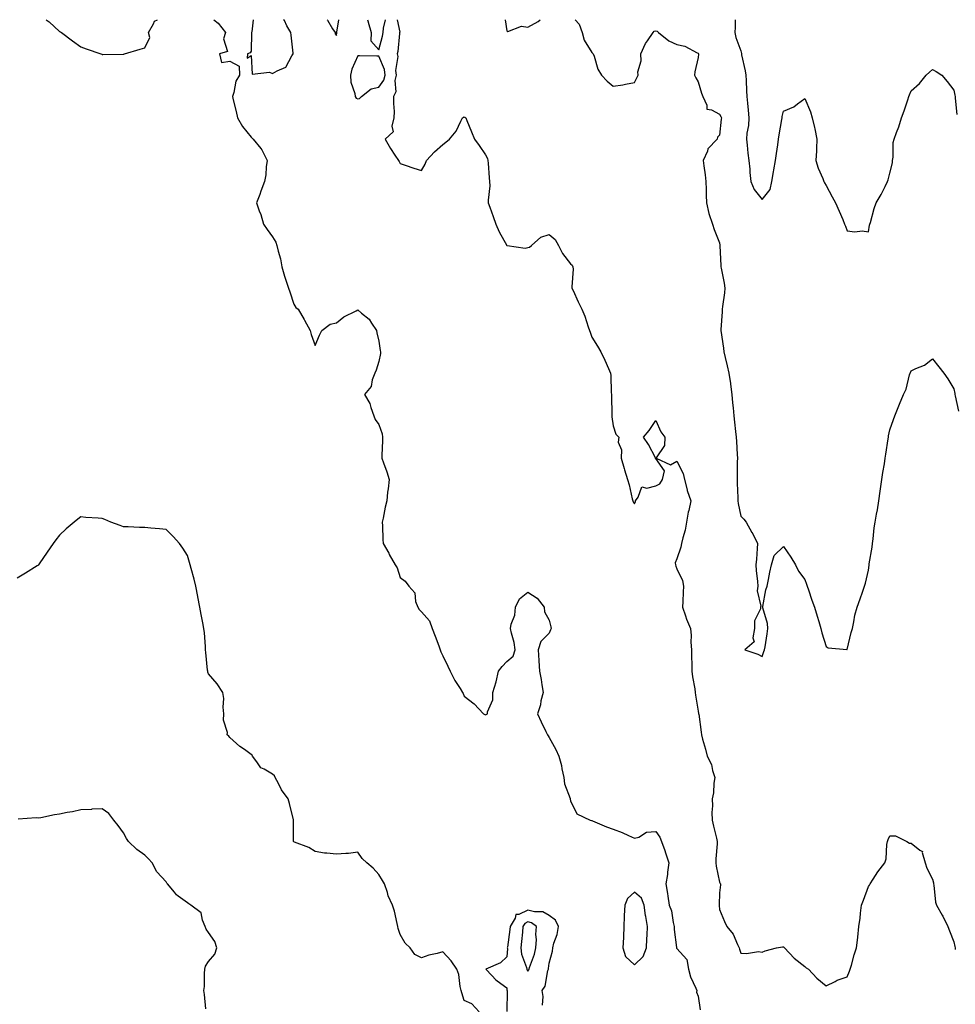
# Model space of a CAD drawing. Units: inches. Extents: x 918323 to 920963, y 7216058 to 7218698.
# Drawn here: x 919179 to 919619, y 7218235 to 7218698 of the extents above; entities that cross this region are included whole.
import ezdxf

# ---------------------------------------------------------------- set-up
doc = ezdxf.new("R2010")
doc.units = ezdxf.units.IN
doc.header["$MEASUREMENT"] = 0
doc.layers.add('Contour_91837216', color=7, linetype='Continuous', true_color=0x5b5455)

msp = doc.modelspace()

# ---------------------------------------------------------------- linework, layer by layer
at = {"layer": 'Contour_91837216'}
for points in [[(919191.76, 7218698, 3269), (919193.05, 7218696.92, 3269), (919198.05, 7218692.49, 3269), (919198.4, 7218692.27, 3269), (919198.88, 7218691.92, 3269), (919204.15, 7218688.03, 3269), (919208.05, 7218685.26, 3269), (919210.51, 7218684.38, 3269), (919217.44, 7218681.92, 3269), (919217.87, 7218681.74, 3269), (919218.05, 7218681.69, 3269), (919218.31, 7218681.65, 3269), (919227.91, 7218681.78, 3269), (919228.05, 7218681.76, 3269), (919228.18, 7218681.78, 3269), (919228.48, 7218681.92, 3269), (919235.81, 7218684.15, 3269), (919238.05, 7218684.79, 3269), (919240.34, 7218689.63, 3269), (919239.84, 7218691.92, 3269), (919242.21, 7218696.08, 3269), (919242.62, 7218697.35, 3269), (919244.01, 7218698, 3269)], [(919270.52, 7218698, 3269), (919272.49, 7218696.35, 3269), (919275.95, 7218691.92, 3269), (919275.09, 7218688.95, 3269), (919276.86, 7218683.11, 3269), (919273.08, 7218681.92, 3269), (919274.09, 7218677.96, 3269), (919278.05, 7218678.44, 3269), (919282.33, 7218676.2, 3269), (919282.55, 7218671.92, 3269), (919280.78, 7218669.19, 3269), (919279.94, 7218663.81, 3269), (919279.27, 7218661.92, 3269), (919279.59, 7218660.38, 3269), (919281.02, 7218654.89, 3269), (919281.56, 7218651.92, 3269), (919284.02, 7218647.88, 3269), (919288.05, 7218642.76, 3269), (919288.47, 7218642.35, 3269), (919288.91, 7218641.92, 3269), (919292.56, 7218637.41, 3269), (919293.01, 7218636.88, 3269), (919295.5, 7218631.92, 3269), (919295.05, 7218628.91, 3269), (919294.92, 7218625.05, 3269), (919294.31, 7218621.92, 3269), (919292.61, 7218617.37, 3269), (919292.02, 7218615.88, 3269), (919290.49, 7218611.92, 3269), (919291.82, 7218608.15, 3269), (919292.56, 7218606.43, 3269), (919293.86, 7218601.92, 3269), (919295.54, 7218599.42, 3269), (919298.05, 7218595.94, 3269), (919299.59, 7218593.46, 3269), (919300.11, 7218591.92, 3269), (919300.68, 7218589.28, 3269), (919301.77, 7218585.63, 3269), (919302.43, 7218581.92, 3269), (919303.67, 7218577.55, 3269), (919304.37, 7218575.59, 3269), (919305.54, 7218571.92, 3269), (919306.22, 7218570.08, 3269), (919308.05, 7218564.34, 3269), (919308.95, 7218562.82, 3269), (919310.12, 7218561.92, 3269), (919312.86, 7218557.12, 3269), (919313, 7218556.86, 3269), (919315.72, 7218551.92, 3269), (919316.21, 7218550.08, 3269), (919318.05, 7218544.85, 3269), (919320.16, 7218549.81, 3269), (919321.29, 7218551.92, 3269), (919325.09, 7218554.89, 3269), (919328.05, 7218555.61, 3269), (919331.59, 7218558.38, 3269), (919337.36, 7218561.24, 3269), (919338.05, 7218561.63, 3269), (919339.8, 7218560.16, 3269), (919343.49, 7218557.35, 3269), (919344.51, 7218555.46, 3269), (919346.82, 7218551.92, 3269), (919346.99, 7218550.87, 3269), (919348.05, 7218546.92, 3269), (919348.66, 7218542.53, 3269), (919348.73, 7218541.92, 3269), (919348.74, 7218541.22, 3269), (919348.05, 7218537.33, 3269), (919346.68, 7218533.29, 3269), (919346.11, 7218531.92, 3269), (919344.89, 7218528.76, 3269), (919344.38, 7218525.59, 3269), (919341.3, 7218521.92, 3269), (919343.81, 7218517.68, 3269), (919344.19, 7218515.77, 3269), (919345.57, 7218511.92, 3269), (919346.25, 7218510.12, 3269), (919348.05, 7218507.74, 3269), (919349.5, 7218503.37, 3269), (919349.71, 7218501.92, 3269), (919349.71, 7218500.26, 3269), (919349.43, 7218493.29, 3269), (919349.43, 7218491.92, 3269), (919350.12, 7218489.85, 3269), (919351.7, 7218485.57, 3269), (919352.79, 7218481.92, 3269), (919352.45, 7218477.51, 3269), (919352.13, 7218476, 3269), (919351.72, 7218471.92, 3269), (919351.02, 7218468.95, 3269), (919349.99, 7218463.87, 3269), (919349.56, 7218461.92, 3269), (919349.74, 7218460.22, 3269), (919349.84, 7218453.72, 3269), (919350.08, 7218451.92, 3269), (919352.61, 7218447.37, 3269), (919352.92, 7218446.78, 3269), (919355.72, 7218441.92, 3269), (919356.56, 7218440.44, 3269), (919358.05, 7218435.87, 3269), (919360.34, 7218434.22, 3269), (919362.14, 7218431.92, 3269), (919364.83, 7218428.7, 3269), (919365.29, 7218424.69, 3269), (919366.28, 7218421.92, 3269), (919367, 7218420.87, 3269), (919368.05, 7218419.85, 3269), (919371.72, 7218415.59, 3269), (919373.07, 7218411.92, 3269), (919374.49, 7218408.37, 3269), (919376.11, 7218403.85, 3269), (919376.84, 7218401.92, 3269), (919377.16, 7218401.02, 3269), (919378.05, 7218399.07, 3269), (919380.41, 7218394.28, 3269), (919381.51, 7218391.92, 3269), (919383.71, 7218387.58, 3269), (919386.18, 7218383.8, 3269), (919387.33, 7218381.92, 3269), (919387.58, 7218381.45, 3269), (919388.05, 7218380.2, 3269), (919392.71, 7218376.59, 3269), (919397.09, 7218371.92, 3269), (919397.72, 7218371.59, 3269), (919398.05, 7218371.33, 3269), (919398.43, 7218371.55, 3269), (919398.96, 7218371.92, 3269), (919399.01, 7218372.88, 3269), (919401.47, 7218378.5, 3269), (919401.54, 7218381.92, 3269), (919403.08, 7218386.88, 3269), (919403.09, 7218386.96, 3269), (919404.25, 7218391.92, 3269), (919405.85, 7218394.13, 3269), (919408.05, 7218396.51, 3269), (919411.02, 7218398.95, 3269), (919412.06, 7218401.92, 3269), (919411.55, 7218405.42, 3269), (919410.24, 7218409.73, 3269), (919409.81, 7218411.92, 3269), (919410.14, 7218414.01, 3269), (919411.8, 7218418.17, 3269), (919412.14, 7218421.92, 3269), (919414.06, 7218425.92, 3269), (919418.05, 7218428.99, 3269), (919422.34, 7218426.22, 3269), (919425.58, 7218421.92, 3269), (919425.85, 7218419.71, 3269), (919428.05, 7218415.9, 3269), (919428.82, 7218412.68, 3269), (919428.89, 7218411.92, 3269), (919428.7, 7218411.28, 3269), (919428.05, 7218409.81, 3269), (919424.14, 7218405.83, 3269), (919422.8, 7218401.92, 3269), (919423.1, 7218396.98, 3269), (919423.12, 7218396.84, 3269), (919423.47, 7218391.92, 3269), (919424.17, 7218388.05, 3269), (919424.53, 7218385.44, 3269), (919425.13, 7218381.92, 3269), (919424.15, 7218378.03, 3269), (919423.89, 7218376.08, 3269), (919422.48, 7218371.92, 3269), (919424.26, 7218368.13, 3269), (919426.41, 7218363.56, 3269), (919427.18, 7218361.92, 3269), (919427.59, 7218361.45, 3269), (919428.05, 7218360.79, 3269), (919431.2, 7218355.06, 3269), (919432.48, 7218351.92, 3269), (919433.76, 7218347.64, 3269), (919434.01, 7218345.96, 3269), (919434.96, 7218341.92, 3269), (919435.14, 7218339.01, 3269), (919437.81, 7218332.15, 3269), (919437.84, 7218331.92, 3269), (919437.87, 7218331.74, 3269), (919438.05, 7218331.06, 3269), (919440.94, 7218324.81, 3269), (919447.31, 7218321.92, 3269), (919447.86, 7218321.72, 3269), (919448.05, 7218321.71, 3269), (919448.39, 7218321.59, 3269), (919454.92, 7218318.8, 3269), (919458.05, 7218317.74, 3269), (919462.26, 7218316.12, 3269), (919465.34, 7218314.63, 3269), (919468.05, 7218313.4, 3269), (919470.08, 7218313.95, 3269), (919473.77, 7218316.2, 3269), (919478.05, 7218316.61, 3269), (919480.06, 7218313.93, 3269), (919480.82, 7218311.92, 3269), (919482.29, 7218307.68, 3269), (919482.7, 7218306.57, 3269), (919484.19, 7218301.92, 3269), (919483.62, 7218297.49, 3269), (919483.64, 7218296.33, 3269), (919482.82, 7218291.92, 3269), (919483.52, 7218287.39, 3269), (919483.73, 7218286.24, 3269), (919484.43, 7218281.92, 3269), (919485.44, 7218279.3, 3269), (919486.22, 7218273.76, 3269), (919486.71, 7218271.92, 3269), (919486.66, 7218270.53, 3269), (919487.86, 7218262.12, 3269), (919487.85, 7218261.92, 3269), (919487.89, 7218261.76, 3269), (919488.05, 7218261.59, 3269), (919492.62, 7218256.49, 3269), (919493.43, 7218251.92, 3269), (919494.41, 7218248.29, 3269), (919496.96, 7218243.01, 3269), (919497.38, 7218241.92, 3269), (919497.29, 7218241.16, 3269), (919498.05, 7218239.21, 3269), (919498.95, 7218232.82, 3269)], [(919288.89, 7218698, 3269), (919288.37, 7218692.23, 3269), (919288.22, 7218691.92, 3269), (919288.2, 7218691.76, 3269), (919288.05, 7218683.25, 3269), (919287.51, 7218682.47, 3269), (919286.37, 7218681.92, 3269), (919286.11, 7218679.97, 3269), (919288.05, 7218681.12, 3269), (919288.55, 7218672.43, 3269), (919296.57, 7218673.4, 3269), (919298.05, 7218672.78, 3269)], [(919298.05, 7218672.78, 3269), (919300.16, 7218674.03, 3269), (919304.34, 7218675.63, 3269), (919307.14, 7218681, 3269), (919307.78, 7218681.92, 3269), (919307.73, 7218682.23, 3269), (919306.87, 7218690.75, 3269), (919306.71, 7218691.92, 3269), (919304.83, 7218695.14, 3269), (919303.68, 7218697.56, 3269), (919303.24, 7218698, 3269)], [(919323.64, 7218698, 3268), (919323.88, 7218697.76, 3268), (919326.27, 7218693.7, 3268), (919327.44, 7218691.92, 3268), (919327.53, 7218691.39, 3268), (919328.05, 7218690.63, 3268), (919328.21, 7218691.76, 3268), (919328.28, 7218691.92, 3268), (919328.29, 7218692.17, 3268), (919329.25, 7218698, 3268)], [(919342.73, 7218698, 3269), (919342.91, 7218697.06, 3269), (919342.92, 7218696.78, 3269), (919344.39, 7218691.92, 3269), (919344.16, 7218688.03, 3269), (919348.05, 7218683.81, 3269)], [(919348.05, 7218683.81, 3269), (919349.78, 7218690.2, 3269), (919350.07, 7218691.92, 3269), (919350.13, 7218694.01, 3269), (919351.12, 7218698, 3269)], [(919356.59, 7218698, 3268), (919357.78, 7218692.19, 3268), (919357.77, 7218691.92, 3268), (919357.71, 7218691.59, 3268), (919356.87, 7218683.11, 3268), (919356.63, 7218681.92, 3268), (919356.84, 7218680.71, 3268), (919355.84, 7218674.13, 3268), (919356.06, 7218671.92, 3268), (919355.49, 7218669.36, 3268), (919355.95, 7218664.03, 3268), (919354.86, 7218661.92, 3268), (919354.84, 7218658.7, 3268), (919355.13, 7218654.85, 3268), (919355.11, 7218651.92, 3268), (919354.1, 7218647.97, 3268), (919354.69, 7218645.28, 3268), (919350.98, 7218641.92, 3268), (919353.54, 7218637.41, 3268), (919355.57, 7218634.4, 3268), (919357.18, 7218631.92, 3268), (919357.51, 7218631.39, 3268), (919358.05, 7218630.42, 3268), (919360.31, 7218629.65, 3268), (919364.37, 7218628.25, 3268), (919368.05, 7218627.12, 3268), (919369.82, 7218630.14, 3268), (919370.32, 7218631.92, 3268), (919374.13, 7218635.85, 3268), (919378.05, 7218639.4, 3268), (919379.53, 7218640.44, 3268), (919381.16, 7218641.92, 3268), (919384.35, 7218645.61, 3268), (919386.49, 7218650.36, 3268), (919387.35, 7218651.92, 3268), (919387.73, 7218652.23, 3268), (919388.05, 7218652.41, 3268), (919388.38, 7218652.25, 3268), (919388.78, 7218651.92, 3268), (919389.31, 7218650.65, 3268), (919391.45, 7218645.32, 3268), (919392.99, 7218641.92, 3268), (919395.05, 7218638.91, 3268), (919398.05, 7218634.46, 3268), (919398.96, 7218632.84, 3268), (919399.26, 7218631.92, 3268), (919399.41, 7218630.55, 3268), (919399.8, 7218623.68, 3268), (919400.02, 7218621.92, 3268), (919400.11, 7218619.87, 3268), (919399.3, 7218613.17, 3268), (919399.38, 7218611.92, 3268), (919400.11, 7218609.87, 3268), (919401.69, 7218605.57, 3268), (919402.9, 7218601.92, 3268), (919404.54, 7218598.4, 3268), (919408.05, 7218591.96, 3268), (919408.09, 7218591.96, 3268), (919408.24, 7218591.92, 3268), (919416.75, 7218590.61, 3268), (919418.05, 7218590.96, 3268), (919418.79, 7218591.18, 3268), (919419.67, 7218591.92, 3268), (919424.15, 7218595.83, 3268), (919428.05, 7218597.02, 3268), (919430.9, 7218594.77, 3268), (919432.37, 7218591.92, 3268), (919434.28, 7218588.15, 3268), (919438.05, 7218583.27, 3268), (919438.82, 7218582.68, 3268), (919439.19, 7218581.92, 3268), (919439.26, 7218580.71, 3268), (919438.65, 7218572.53, 3268), (919438.69, 7218571.92, 3268), (919439.25, 7218570.73, 3268), (919441.63, 7218565.49, 3268), (919443.31, 7218561.92, 3268), (919444.82, 7218558.7, 3268), (919446.35, 7218553.62, 3268), (919446.98, 7218551.92, 3268), (919447.25, 7218551.12, 3268), (919448.05, 7218548.89, 3268), (919450.71, 7218544.58, 3268), (919452.28, 7218541.92, 3268), (919454.23, 7218538.09, 3268), (919455.84, 7218534.13, 3268), (919456.82, 7218531.92, 3268), (919456.92, 7218530.79, 3268), (919457.19, 7218522.78, 3268), (919457.25, 7218521.92, 3268), (919457.21, 7218521.08, 3268), (919457.44, 7218512.53, 3268), (919457.41, 7218511.92, 3268), (919457.47, 7218511.33, 3268), (919458.05, 7218507.17, 3268), (919459.34, 7218503.21, 3268), (919460.76, 7218501.92, 3268), (919460.41, 7218499.56, 3268), (919462.05, 7218495.92, 3268), (919461.87, 7218491.92, 3268), (919463.23, 7218487.1, 3268), (919463.42, 7218486.55, 3268), (919464.87, 7218481.92, 3268), (919465.52, 7218479.4, 3268), (919467.03, 7218472.94, 3268), (919467.28, 7218471.92, 3268), (919467.54, 7218471.41, 3268), (919468.05, 7218470.55, 3268), (919468.5, 7218471.47, 3268), (919468.52, 7218471.92, 3268), (919469.85, 7218473.72, 3268), (919471.52, 7218478.46, 3268), (919473.94, 7218477.82, 3268), (919478.05, 7218479.05, 3268), (919479.99, 7218479.99, 3268), (919481.29, 7218481.92, 3268), (919482.23, 7218486.1, 3268), (919478.05, 7218491.84, 3268), (919478, 7218491.86, 3268), (919477.98, 7218491.92, 3268), (919477.9, 7218492.08, 3268), (919474.61, 7218498.48, 3268), (919472.35, 7218501.92, 3268), (919475.01, 7218504.97, 3268), (919478.05, 7218509.69, 3268), (919480.49, 7218504.36, 3268), (919482.31, 7218501.92, 3268), (919482.11, 7218497.86, 3268), (919478.33, 7218492.19, 3268), (919478.28, 7218491.92, 3268), (919485.02, 7218488.89, 3268), (919488.05, 7218490.65, 3268), (919490.88, 7218484.75, 3268), (919491.59, 7218481.92, 3268), (919492.8, 7218477.17, 3268), (919492.85, 7218476.72, 3268), (919494.56, 7218471.92, 3268), (919493.58, 7218467.45, 3268), (919493.32, 7218466.65, 3268), (919492.52, 7218461.92, 3268), (919491.82, 7218458.15, 3268), (919490.76, 7218454.63, 3268), (919490.14, 7218451.92, 3268), (919489.87, 7218450.1, 3268), (919488.05, 7218444.69, 3268), (919487.22, 7218442.74, 3268), (919487.33, 7218441.92, 3268), (919487.45, 7218441.31, 3268), (919488.05, 7218439.97, 3268), (919490.57, 7218434.44, 3268), (919491.11, 7218431.92, 3268), (919491.02, 7218428.95, 3268), (919490.72, 7218424.6, 3268), (919490.63, 7218421.92, 3268), (919492.01, 7218417.96, 3268), (919492.46, 7218416.33, 3268), (919494.36, 7218411.92, 3268), (919494.74, 7218408.6, 3268), (919494.52, 7218405.46, 3268), (919494.81, 7218401.92, 3268), (919494.89, 7218398.76, 3268), (919494.95, 7218395.03, 3268), (919495.02, 7218391.92, 3268), (919495.35, 7218389.22, 3268), (919496.36, 7218383.62, 3268), (919496.59, 7218381.92, 3268), (919496.79, 7218380.65, 3268), (919498.05, 7218373.13, 3268), (919498.2, 7218372.06, 3268), (919498.22, 7218371.92, 3268), (919498.24, 7218371.72, 3268), (919499.4, 7218363.27, 3268), (919499.52, 7218361.92, 3268), (919500.08, 7218359.89, 3268), (919501.4, 7218355.28, 3268), (919502.27, 7218351.92, 3268), (919504.26, 7218348.13, 3268), (919504.76, 7218345.2, 3268), (919505.84, 7218341.92, 3268), (919505.4, 7218339.26, 3268), (919505.26, 7218334.71, 3268), (919504.61, 7218331.92, 3268), (919504.69, 7218328.56, 3268), (919504.49, 7218325.47, 3268), (919504.56, 7218321.92, 3268), (919505.21, 7218319.09, 3268), (919506.55, 7218313.42, 3268), (919506.9, 7218311.92, 3268), (919506.88, 7218310.75, 3268), (919506.27, 7218303.7, 3268), (919506.25, 7218301.92, 3268), (919506.39, 7218300.26, 3268), (919508.05, 7218292.78, 3268), (919508.33, 7218292.19, 3268), (919508.44, 7218291.92, 3268), (919508.47, 7218291.49, 3268), (919508.05, 7218287.7, 3268), (919507.81, 7218282.15, 3268), (919507.84, 7218281.92, 3268), (919507.86, 7218281.74, 3268), (919508.05, 7218279.89, 3268), (919510.4, 7218274.26, 3268), (919511.54, 7218271.92, 3268), (919514.43, 7218268.29, 3268), (919516.5, 7218263.46, 3268), (919517.31, 7218261.92, 3268), (919517.43, 7218261.3, 3268), (919518.05, 7218259.48, 3268), (919520.76, 7218259.21, 3268), (919526.31, 7218260.18, 3268), (919528.05, 7218259.87, 3268), (919529.48, 7218260.49, 3268), (919534.84, 7218261.92, 3268), (919537.6, 7218262.37, 3268), (919538.05, 7218262.45, 3268), (919538.3, 7218262.17, 3268), (919538.62, 7218261.92, 3268), (919543.13, 7218257, 3268), (919548.05, 7218253.21, 3268), (919548.72, 7218252.6, 3268), (919549.75, 7218251.92, 3268), (919553.79, 7218247.66, 3268), (919558.05, 7218243.99, 3268), (919562.29, 7218246.16, 3268), (919563.24, 7218246.74, 3268), (919568.05, 7218248.35, 3268), (919569.08, 7218250.88, 3268), (919569.4, 7218251.92, 3268), (919569.99, 7218253.85, 3268), (919571.31, 7218258.66, 3268), (919572.4, 7218261.92, 3268), (919572.97, 7218266.84, 3268), (919572.99, 7218266.98, 3268), (919573.5, 7218271.92, 3268), (919574.04, 7218275.92, 3268), (919574.26, 7218278.13, 3268), (919574.73, 7218281.92, 3268), (919575.61, 7218284.36, 3268), (919578.05, 7218290.79, 3268), (919578.55, 7218291.43, 3268), (919578.83, 7218291.92, 3268), (919580.23, 7218294.11, 3268), (919582.36, 7218297.6, 3268), (919585.7, 7218301.92, 3268), (919586.26, 7218303.72, 3268), (919586.59, 7218310.46, 3268), (919586.89, 7218311.92, 3268), (919587.19, 7218312.78, 3268), (919588.05, 7218314.58, 3268), (919590.66, 7218314.54, 3268), (919596.01, 7218311.92, 3268), (919597.21, 7218311.08, 3268), (919598.05, 7218311.12, 3268), (919602.19, 7218307.78, 3268), (919603.32, 7218307.19, 3268), (919603.22, 7218306.74, 3268), (919604.6, 7218301.92, 3268), (919605.44, 7218299.3, 3268), (919608.05, 7218294.22, 3268), (919608.52, 7218292.39, 3268), (919608.52, 7218291.92, 3268), (919608.66, 7218291.31, 3268), (919609.53, 7218283.4, 3268), (919610, 7218281.92, 3268), (919612.69, 7218277.27, 3268), (919612.97, 7218276.84, 3268), (919615.35, 7218271.92, 3268), (919616.06, 7218269.93, 3268), (919618.05, 7218264.73, 3268), (919618.62, 7218262.49, 3268), (919618.76, 7218261.92, 3268), (919618.79, 7218261.18, 3268)], [(919407.26, 7218698, 3267), (919408.05, 7218692.7, 3267), (919408.53, 7218692.41, 3267), (919415.05, 7218694.93, 3267), (919418.05, 7218694.48, 3267), (919422.83, 7218697.13, 3267), (919423.8, 7218698, 3267)], [(919440.28, 7218698, 3267), (919442.03, 7218695.9, 3267), (919443.46, 7218691.92, 3267), (919444.43, 7218688.31, 3267), (919448.05, 7218682.64, 3267), (919448.43, 7218682.29, 3267), (919448.67, 7218681.92, 3267), (919449.09, 7218680.88, 3267), (919450.93, 7218674.81, 3267), (919452.51, 7218671.92, 3267), (919455.18, 7218669.05, 3267), (919458.05, 7218666.71, 3267), (919462.64, 7218667.33, 3267), (919463.87, 7218667.74, 3267), (919468.05, 7218668.52, 3267), (919469.23, 7218670.75, 3267), (919469.79, 7218671.92, 3267), (919469.64, 7218673.5, 3267), (919471.24, 7218678.74, 3267), (919471.09, 7218681.92, 3267), (919473.21, 7218686.76, 3267), (919474.17, 7218688.03, 3267), (919476.81, 7218691.92, 3267), (919477.39, 7218692.58, 3267), (919478.05, 7218692.84, 3267), (919478.8, 7218692.66, 3267), (919479.33, 7218691.92, 3267), (919484.24, 7218688.11, 3267), (919488.05, 7218686.41, 3267), (919491.71, 7218685.59, 3267), (919497.55, 7218682.41, 3267), (919498.05, 7218682.23, 3267), (919498.16, 7218682.02, 3267), (919498.18, 7218681.92, 3267), (919498.18, 7218681.78, 3267), (919498.05, 7218680.22, 3267), (919496.49, 7218673.48, 3267), (919496.25, 7218671.92, 3267), (919496.83, 7218670.71, 3267), (919498.05, 7218668.81, 3267), (919499.57, 7218663.44, 3267), (919500.16, 7218661.92, 3267), (919502.08, 7218657.88, 3267), (919502.12, 7218655.98, 3267), (919504.29, 7218655.67, 3267), (919508.05, 7218653.54, 3267), (919508.69, 7218652.56, 3267), (919508.9, 7218651.92, 3267), (919508.78, 7218651.2, 3267), (919508.05, 7218643.7, 3267), (919507.15, 7218642.82, 3267), (919506.92, 7218641.92, 3267), (919502.6, 7218637.37, 3267), (919502.31, 7218636.18, 3267), (919500.42, 7218631.92, 3267), (919500.69, 7218629.28, 3267), (919501.26, 7218625.12, 3267), (919501.57, 7218621.92, 3267), (919501.74, 7218618.23, 3267), (919501.72, 7218615.59, 3267), (919501.9, 7218611.92, 3267), (919503.03, 7218606.94, 3267), (919503.03, 7218606.9, 3267), (919504.71, 7218601.92, 3267), (919505.58, 7218599.46, 3267), (919508.05, 7218593.09, 3267), (919508.18, 7218592.04, 3267), (919508.2, 7218591.92, 3267), (919508.2, 7218591.76, 3267), (919508.65, 7218582.53, 3267), (919508.68, 7218581.92, 3267), (919508.79, 7218581.18, 3267), (919510.27, 7218574.15, 3267), (919510.55, 7218571.92, 3267), (919510.35, 7218569.62, 3267), (919509.4, 7218563.27, 3267), (919509.27, 7218561.92, 3267), (919509.27, 7218560.71, 3267), (919508.57, 7218552.45, 3267), (919508.57, 7218551.92, 3267), (919509.83, 7218543.7, 3267), (919510.09, 7218541.92, 3267), (919510.74, 7218539.22, 3267), (919511.56, 7218535.44, 3267), (919512.46, 7218531.92, 3267), (919513.17, 7218527.04, 3267), (919513.18, 7218526.78, 3267), (919513.79, 7218521.92, 3267), (919514.15, 7218518.03, 3267), (919514.38, 7218515.59, 3267), (919514.72, 7218511.92, 3267), (919515.09, 7218508.97, 3267), (919515.51, 7218504.46, 3267), (919515.8, 7218501.92, 3267), (919515.95, 7218499.81, 3267), (919516.29, 7218493.68, 3267), (919516.4, 7218491.92, 3267), (919516.34, 7218490.2, 3267), (919516.38, 7218483.58, 3267), (919516.31, 7218481.92, 3267), (919516.38, 7218480.24, 3267), (919516.58, 7218473.38, 3267), (919516.63, 7218471.92, 3267), (919516.8, 7218470.67, 3267), (919518.05, 7218464.79, 3267), (919519.4, 7218463.27, 3267), (919520.61, 7218461.92, 3267), (919523.23, 7218457.1, 3267), (919523.61, 7218456.37, 3267), (919525.94, 7218451.92, 3267), (919525.65, 7218449.52, 3267), (919525.42, 7218444.54, 3267), (919525.06, 7218441.92, 3267), (919525.3, 7218439.17, 3267), (919525.92, 7218434.05, 3267), (919526.1, 7218431.92, 3267), (919525.72, 7218429.6, 3267), (919527.49, 7218422.47, 3267), (919527.24, 7218421.92, 3267), (919527.27, 7218421.14, 3267), (919524.46, 7218415.51, 3267), (919524.51, 7218411.92, 3267), (919523.63, 7218407.51, 3267), (919524.28, 7218405.69, 3267), (919519.96, 7218401.92, 3267), (919526.07, 7218399.95, 3267), (919528.05, 7218398.87, 3267), (919528.9, 7218401.08, 3267), (919529.22, 7218401.92, 3267), (919529.41, 7218403.29, 3267), (919530.47, 7218409.5, 3267), (919530.79, 7218411.92, 3267), (919530.52, 7218414.38, 3267), (919528.38, 7218421.59, 3267), (919528.33, 7218421.92, 3267), (919528.42, 7218422.29, 3267), (919529.85, 7218430.12, 3267), (919530.41, 7218431.92, 3267), (919531.04, 7218434.91, 3267), (919531.6, 7218438.37, 3267), (919532.49, 7218441.92, 3267), (919533.74, 7218446.24, 3267), (919538.05, 7218450.44, 3267), (919541.59, 7218445.47, 3267), (919543.67, 7218441.92, 3267), (919545.1, 7218438.97, 3267), (919548.05, 7218435.05, 3267), (919548.87, 7218432.74, 3267), (919549.25, 7218431.92, 3267), (919549.9, 7218430.06, 3267), (919551.44, 7218425.32, 3267), (919552.72, 7218421.92, 3267), (919553.85, 7218417.72, 3267), (919554.65, 7218415.32, 3267), (919555.65, 7218411.92, 3267), (919556.11, 7218409.99, 3267), (919558.05, 7218403.5, 3267), (919559.03, 7218402.9, 3267), (919567.9, 7218402.08, 3267), (919568.05, 7218402.02, 3267), (919569.93, 7218410.03, 3267), (919570.46, 7218411.92, 3267), (919571.19, 7218415.06, 3267), (919571.67, 7218418.29, 3267), (919572.72, 7218421.92, 3267), (919574.1, 7218425.87, 3267), (919575.17, 7218429.05, 3267), (919576.15, 7218431.92, 3267), (919576.65, 7218433.31, 3267), (919578.05, 7218439.4, 3267), (919578.32, 7218441.65, 3267), (919578.36, 7218441.92, 3267), (919578.39, 7218442.27, 3267), (919579.75, 7218450.22, 3267), (919579.89, 7218451.92, 3267), (919580.2, 7218454.07, 3267), (919580.73, 7218459.24, 3267), (919581.17, 7218461.92, 3267), (919581.82, 7218465.69, 3267), (919582.22, 7218467.76, 3267), (919582.9, 7218471.92, 3267), (919583.54, 7218476.43, 3267), (919583.7, 7218477.56, 3267), (919584.32, 7218481.92, 3267), (919584.79, 7218485.18, 3267), (919585.5, 7218489.36, 3267), (919585.89, 7218491.92, 3267), (919586.16, 7218493.81, 3267), (919587.23, 7218501.1, 3267), (919587.35, 7218501.92, 3267), (919587.46, 7218502.51, 3267), (919588.05, 7218505.3, 3267), (919589.83, 7218510.14, 3267), (919590.35, 7218511.92, 3267), (919591.89, 7218515.77, 3267), (919592.54, 7218517.43, 3267), (919594.44, 7218521.92, 3267), (919595.64, 7218524.34, 3267), (919597.34, 7218531.2, 3267), (919597.59, 7218531.92, 3267), (919597.71, 7218532.25, 3267), (919598.05, 7218532.99, 3267), (919600.17, 7218534.05, 3267), (919604.37, 7218535.61, 3267), (919608.05, 7218538.68, 3267), (919611.01, 7218534.89, 3267), (919613.46, 7218531.92, 3267), (919615.35, 7218529.22, 3267), (919618.05, 7218524.56, 3267), (919618.52, 7218522.39, 3267), (919618.62, 7218521.92, 3267), (919618.75, 7218521.22, 3267), (919620.22, 7218514.09, 3267)], [(919515.41, 7218698, 3266), (919515.41, 7218694.56, 3266), (919515.27, 7218691.92, 3266), (919515.71, 7218689.58, 3266), (919518.05, 7218683.4, 3266), (919518.31, 7218682.17, 3266), (919518.36, 7218681.92, 3266), (919518.42, 7218681.55, 3266), (919520.05, 7218673.91, 3266), (919520.35, 7218671.92, 3266), (919520.51, 7218669.46, 3266), (919520.74, 7218664.62, 3266), (919520.91, 7218661.92, 3266), (919521.2, 7218658.78, 3266), (919521.54, 7218655.42, 3266), (919521.85, 7218651.92, 3266), (919521.67, 7218648.31, 3266), (919520.86, 7218644.73, 3266), (919520.66, 7218641.92, 3266), (919521, 7218638.97, 3266), (919521.38, 7218635.26, 3266), (919521.78, 7218631.92, 3266), (919522.22, 7218627.74, 3266), (919522.28, 7218626.16, 3266), (919522.8, 7218621.92, 3266), (919524.34, 7218618.21, 3266), (919528.05, 7218613.5, 3266), (919531.78, 7218618.19, 3266), (919532.65, 7218621.92, 3266), (919533.44, 7218626.53, 3266), (919533.58, 7218627.45, 3266), (919534.32, 7218631.92, 3266), (919534.78, 7218635.18, 3266), (919535.39, 7218639.26, 3266), (919535.77, 7218641.92, 3266), (919536.07, 7218643.91, 3266), (919537.26, 7218651.12, 3266), (919537.38, 7218651.92, 3266), (919537.47, 7218652.49, 3266), (919538.05, 7218655.03, 3266), (919542.88, 7218657.1, 3266), (919544.64, 7218658.5, 3266), (919548.05, 7218661.02, 3266), (919550.83, 7218654.69, 3266), (919551.52, 7218651.92, 3266), (919552.63, 7218647.35, 3266), (919552.84, 7218646.71, 3266), (919553.76, 7218641.92, 3266), (919553.53, 7218637.41, 3266), (919553.51, 7218636.45, 3266), (919553.27, 7218631.92, 3266), (919554.38, 7218628.25, 3266), (919556.53, 7218623.44, 3266), (919557.1, 7218621.92, 3266), (919557.42, 7218621.3, 3266), (919558.05, 7218620.03, 3266), (919560.94, 7218614.81, 3266), (919562.56, 7218611.92, 3266), (919564.18, 7218608.05, 3266), (919565.88, 7218604.09, 3266), (919566.8, 7218601.92, 3266), (919567.15, 7218601.02, 3266), (919568.05, 7218598.72, 3266), (919571.58, 7218598.4, 3266), (919574.96, 7218598.83, 3266), (919578.05, 7218598.29, 3266), (919578.54, 7218601.43, 3266), (919578.62, 7218601.92, 3266), (919578.88, 7218602.74, 3266), (919580.74, 7218609.22, 3266), (919581.63, 7218611.92, 3266), (919584.04, 7218615.92, 3266), (919585.82, 7218619.69, 3266), (919586.96, 7218621.92, 3266), (919587.19, 7218622.78, 3266), (919588.05, 7218625.83, 3266), (919589.25, 7218630.73, 3266), (919589.35, 7218631.92, 3266), (919589.61, 7218633.48, 3266), (919589.63, 7218640.34, 3266), (919590.03, 7218641.92, 3266), (919591.17, 7218645.05, 3266), (919592.29, 7218647.68, 3266), (919593.55, 7218651.92, 3266), (919594.72, 7218655.24, 3266), (919596.49, 7218660.36, 3266), (919597.03, 7218661.92, 3266), (919597.23, 7218662.74, 3266), (919598.05, 7218664.65, 3266), (919601.98, 7218667.99, 3266), (919605.15, 7218671.92, 3266), (919606.64, 7218673.33, 3266), (919608.05, 7218674.63, 3266), (919609.79, 7218673.66, 3266), (919612.39, 7218671.92, 3266), (919615.04, 7218668.91, 3266), (919618.05, 7218664.85, 3266), (919618.6, 7218662.47, 3266), (919618.69, 7218661.92, 3266), (919618.77, 7218661.2, 3266), (919619.54, 7218653.4, 3266)], [(919395.12, 7218231.92, 3270), (919391.69, 7218235.57, 3270), (919388.05, 7218237.13, 3270), (919386.95, 7218240.83, 3270), (919386.63, 7218241.92, 3270), (919386.17, 7218243.8, 3270), (919385.52, 7218249.38, 3270), (919384.63, 7218251.92, 3270), (919381.91, 7218255.79, 3270), (919378.05, 7218260.08, 3270), (919375.44, 7218259.32, 3270), (919371.42, 7218258.54, 3270), (919368.05, 7218257.15, 3270), (919364.85, 7218258.72, 3270), (919362.65, 7218261.92, 3270), (919360.32, 7218264.19, 3270), (919358.05, 7218268.15, 3270), (919357.11, 7218270.98, 3270), (919356.97, 7218271.92, 3270), (919356.54, 7218273.42, 3270), (919355.33, 7218279.21, 3270), (919354.36, 7218281.92, 3270), (919352.42, 7218286.3, 3270), (919352.01, 7218287.96, 3270), (919350.66, 7218291.92, 3270), (919349.75, 7218293.62, 3270), (919348.05, 7218296.43, 3270), (919345.4, 7218299.28, 3270), (919342.42, 7218301.92, 3270), (919340.11, 7218303.97, 3270), (919338.05, 7218306.8, 3270), (919333.75, 7218306.22, 3270), (919332.42, 7218306.3, 3270), (919328.05, 7218305.85, 3270), (919323.55, 7218306.41, 3270), (919322.45, 7218306.33, 3270), (919318.05, 7218307.25, 3270), (919315.17, 7218309.05, 3270), (919308.43, 7218311.55, 3270), (919308.05, 7218311.71, 3270), (919307.95, 7218311.82, 3270), (919307.86, 7218311.92, 3270), (919307.84, 7218312.12, 3270), (919307.92, 7218321.78, 3270), (919307.91, 7218321.92, 3270), (919307.86, 7218322.12, 3270), (919305.95, 7218329.81, 3270), (919305.45, 7218331.92, 3270), (919302.28, 7218336.14, 3270), (919300.82, 7218339.15, 3270), (919299.29, 7218341.92, 3270), (919298.9, 7218342.78, 3270), (919298.05, 7218343.54, 3270), (919294.18, 7218345.79, 3270), (919292.55, 7218346.43, 3270), (919290.64, 7218349.34, 3270), (919288.62, 7218351.92, 3270), (919288.56, 7218352.43, 3270), (919288.05, 7218352.82, 3270), (919284.92, 7218355.05, 3270), (919282.68, 7218356.55, 3270), (919278.05, 7218360.79, 3270), (919277.55, 7218361.41, 3270), (919276.78, 7218361.92, 3270), (919276.92, 7218363.05, 3270), (919275.05, 7218368.93, 3270), (919275.21, 7218371.92, 3270), (919274.9, 7218375.06, 3270), (919275.21, 7218379.09, 3270), (919274.77, 7218381.92, 3270), (919272.03, 7218385.9, 3270), (919268.05, 7218390.59, 3270), (919267.64, 7218391.51, 3270), (919267.61, 7218391.92, 3270), (919267.56, 7218392.41, 3270), (919266.74, 7218400.61, 3270), (919266.62, 7218401.92, 3270), (919266.49, 7218403.48, 3270), (919266.02, 7218409.89, 3270), (919265.84, 7218411.92, 3270), (919265.34, 7218414.63, 3270), (919264.6, 7218418.46, 3270), (919263.97, 7218421.92, 3270), (919263.01, 7218426.88, 3270), (919262.99, 7218426.98, 3270), (919262.03, 7218431.92, 3270), (919261.24, 7218435.12, 3270), (919259.83, 7218440.14, 3270), (919259.37, 7218441.92, 3270), (919259.09, 7218442.96, 3270), (919258.05, 7218446.18, 3270), (919255.89, 7218449.75, 3270), (919254.32, 7218451.92, 3270), (919251.33, 7218455.2, 3270), (919248.05, 7218458.4, 3270), (919244.9, 7218458.78, 3270), (919240.83, 7218459.15, 3270), (919238.05, 7218459.44, 3270), (919235.59, 7218459.46, 3270), (919230.25, 7218459.73, 3270), (919228.05, 7218459.75, 3270), (919226.43, 7218460.3, 3270), (919222.15, 7218461.92, 3270), (919219.28, 7218463.15, 3270), (919218.05, 7218463.68, 3270), (919216.16, 7218463.81, 3270), (919210.28, 7218464.15, 3270), (919208.05, 7218464.38, 3270), (919206.61, 7218463.35, 3270), (919204.89, 7218461.92, 3270), (919201.18, 7218458.78, 3270), (919198.05, 7218455.79, 3270), (919196.29, 7218453.68, 3270), (919195.04, 7218451.92, 3270), (919192.12, 7218447.86, 3270), (919188.44, 7218442.31, 3270), (919188.18, 7218441.92, 3270), (919188.13, 7218441.84, 3270), (919188.05, 7218441.72, 3270), (919187.52, 7218441.39, 3270), (919181.97, 7218437.99, 3270), (919178.05, 7218435.67, 3270)], [(919266.77, 7218233.19, 3271), (919266.09, 7218239.97, 3271), (919265.85, 7218241.92, 3271), (919266.17, 7218243.8, 3271), (919266.06, 7218249.93, 3271), (919266.31, 7218251.92, 3271), (919266.6, 7218253.37, 3271), (919268.05, 7218255.53, 3271), (919270.97, 7218259.01, 3271), (919271.82, 7218261.92, 3271), (919271.01, 7218264.89, 3271), (919268.05, 7218269.05, 3271), (919266.85, 7218270.73, 3271), (919266.44, 7218271.92, 3271), (919265.1, 7218274.87, 3271), (919264.45, 7218278.33, 3271), (919259.67, 7218281.92, 3271), (919258.77, 7218282.64, 3271), (919258.05, 7218283.09, 3271), (919253.72, 7218286.24, 3271), (919252.91, 7218286.78, 3271), (919251.94, 7218288.03, 3271), (919248.72, 7218291.92, 3271), (919248.43, 7218292.31, 3271), (919248.05, 7218292.86, 3271), (919243.76, 7218297.62, 3271), (919241.51, 7218301.92, 3271), (919239.8, 7218303.66, 3271), (919238.05, 7218305.51, 3271), (919234.3, 7218308.17, 3271), (919230.33, 7218311.92, 3271), (919229.41, 7218313.27, 3271), (919228.05, 7218315.88, 3271), (919225.58, 7218319.44, 3271), (919223.58, 7218321.92, 3271), (919221.22, 7218325.08, 3271), (919218.05, 7218327.23, 3271), (919213.15, 7218327.02, 3271), (919212.99, 7218326.98, 3271), (919208.05, 7218326.82, 3271), (919204.15, 7218325.81, 3271), (919201.65, 7218325.51, 3271), (919198.05, 7218324.79, 3271), (919195.58, 7218324.4, 3271), (919189.21, 7218323.07, 3271), (919188.05, 7218322.88, 3271), (919187.01, 7218322.96, 3271), (919178.54, 7218322.41, 3271)], [(919424.9, 7218235.06, 3270), (919425.12, 7218238.99, 3270), (919424.71, 7218241.92, 3270), (919426.05, 7218243.91, 3270), (919427.37, 7218251.24, 3270), (919427.62, 7218251.92, 3270), (919427.71, 7218252.25, 3270), (919428.05, 7218254.71, 3270), (919429.55, 7218260.42, 3270), (919429.73, 7218261.92, 3270), (919430.25, 7218264.13, 3270), (919431.72, 7218268.25, 3270), (919432.37, 7218271.92, 3270), (919430.98, 7218274.85, 3270), (919428.05, 7218277.17, 3270), (919425.02, 7218278.89, 3270), (919421.18, 7218278.8, 3270), (919418.05, 7218279.6, 3270), (919413.73, 7218277.6, 3270), (919412.39, 7218277.58, 3270), (919412.02, 7218275.88, 3270), (919409.62, 7218271.92, 3270), (919409.47, 7218270.49, 3270), (919408.36, 7218262.23, 3270), (919408.33, 7218261.92, 3270), (919408.36, 7218261.61, 3270), (919408.05, 7218257.7, 3270), (919405.11, 7218254.87, 3270), (919398.29, 7218251.92, 3270), (919401.05, 7218248.91, 3270), (919402.95, 7218246.82, 3270), (919403.62, 7218246.35, 3270), (919408.05, 7218243.05, 3270), (919408.15, 7218242.02, 3270), (919408.24, 7218241.92, 3270), (919408.2, 7218241.78, 3270), (919408.11, 7218231.98, 3270)]]:
    msp.add_polyline3d(points, dxfattribs=at)
for points in [[(919338.05, 7218660.87, 3269), (919338.98, 7218660.98, 3269), (919339.82, 7218661.92, 3269), (919344.45, 7218665.51, 3269), (919348.05, 7218666.24, 3269), (919350.41, 7218669.56, 3269), (919350.94, 7218671.92, 3269), (919350.67, 7218674.54, 3269), (919348.05, 7218680.94, 3269), (919346.98, 7218680.85, 3269), (919338.88, 7218681.08, 3269), (919338.05, 7218680.98, 3269), (919335.24, 7218674.73, 3269), (919334.62, 7218671.92, 3269), (919334.84, 7218668.72, 3269), (919336.68, 7218663.29, 3269), (919336.83, 7218661.92, 3269), (919337.28, 7218661.16, 3269)], [(919468.05, 7218253.91, 3270), (919472.17, 7218257.8, 3270), (919473.75, 7218261.92, 3270), (919473.85, 7218266.12, 3270), (919474.03, 7218267.9, 3270), (919474.14, 7218271.92, 3270), (919473.4, 7218276.57, 3270), (919473.27, 7218277.15, 3270), (919472.61, 7218281.92, 3270), (919471.33, 7218285.2, 3270), (919468.05, 7218288.11, 3270), (919464.83, 7218285.14, 3270), (919463.52, 7218281.92, 3270), (919463.31, 7218277.17, 3270), (919463.27, 7218276.71, 3270), (919463.08, 7218271.92, 3270), (919462.88, 7218267.1, 3270), (919462.86, 7218266.72, 3270), (919462.66, 7218261.92, 3270), (919463.92, 7218257.8, 3270)], [(919418.05, 7218251, 3271), (919418.46, 7218251.51, 3271), (919418.6, 7218251.92, 3271), (919418.82, 7218252.68, 3271), (919421.08, 7218258.89, 3271), (919421.76, 7218261.92, 3271), (919422.01, 7218265.88, 3271), (919421.78, 7218268.19, 3271), (919422.13, 7218271.92, 3271), (919419.77, 7218273.64, 3271), (919418.05, 7218274.09, 3271), (919416.57, 7218273.4, 3271), (919415.67, 7218271.92, 3271), (919415.4, 7218269.26, 3271), (919415.06, 7218264.91, 3271), (919414.74, 7218261.92, 3271), (919415.08, 7218258.95, 3271), (919417.31, 7218252.66, 3271), (919417.44, 7218251.92, 3271), (919417.6, 7218251.47, 3271)]]:
    msp.add_polyline3d(points, close=True, dxfattribs=at)

doc.saveas('drawing.dxf')
